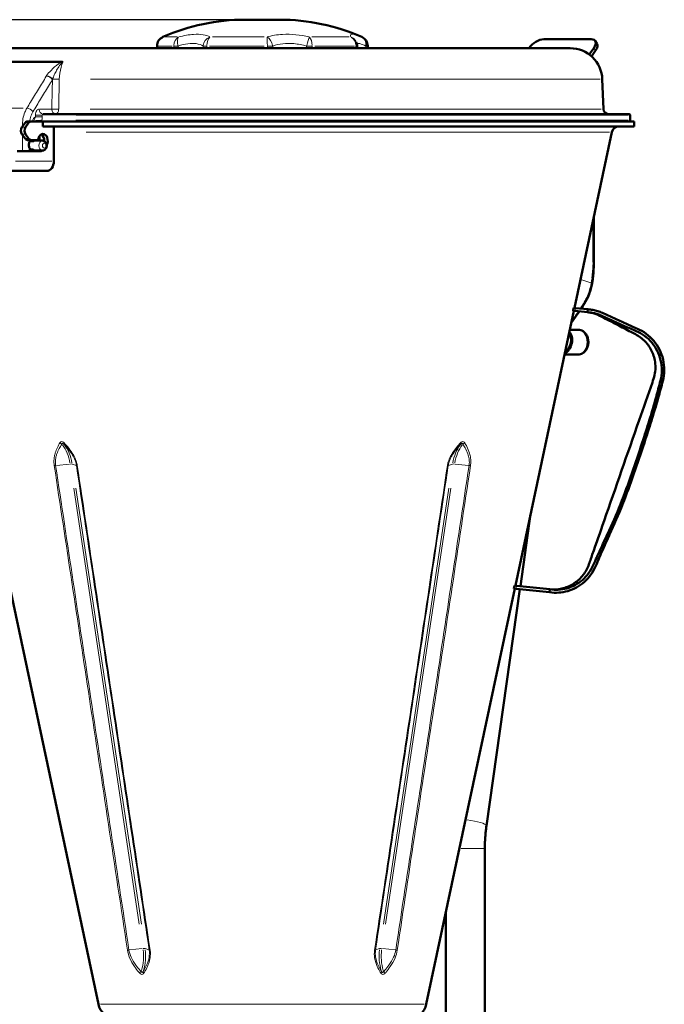
# Model space of a CAD drawing. Units: millimetres. Extents: x 319 to 1615, y 356 to 2270.
# Drawn here: x 472 to 733, y 1872 to 2270 of the extents above; entities that cross this region are included whole.
import ezdxf

# ---------------------------------------------------------------- set-up
doc = ezdxf.new("R2010")
doc.units = ezdxf.units.MM
doc.header["$LTSCALE"] = 5
for name, color, linetype, lineweight in [('A1 contornos visíveis', 7, 'Continuous', 50), ('B1 arestas tangentes', 7, 'Continuous', 13), ('B2 linhas de cota', 7, 'Continuous', 25)]:
    doc.layers.add(name, color=color, linetype=linetype, lineweight=lineweight)
doc.styles.add('3_5', font='isocpeur.ttf')
doc.dimstyles.new('Siemsen Cota', dxfattribs={"dimscale": 5, "dimtxt": 3.5, "dimasz": 2.5, "dimexe": 2, "dimexo": 1, "dimgap": 0.3, "dimtad": 1, "dimdec": 1, "dimrnd": 1e-08, "dimtxsty": '3_5', "dimcen": 0.09, "dimdle": 10, "dimclrd": 7, "dimclre": 7, "dimclrt": 7, "dimadec": 0, "dimazin": 2, "dimtfac": 0.714286, "dimtmove": 0, "dimatfit": 3, "dimfxl": 1, "dimtolj": 1, "dimtzin": 0, "dimlwd": -1, "dimlwe": -1, "dimarcsym": 0})

# ---------------------------------------------------------------- blocks, each defined once
blk = doc.blocks.new('*D9')
at = {"layer": 'B2 linhas de cota', "color": 7, "transparency": 16777216}
for p, q in [((558.34, 2269.92), (336, 2269.92)), ((346, 1532.38), (346, 2257.42)), ((470.74, 1519.88), (336, 1519.88))]:
    blk.add_line(p, q, dxfattribs=at)
for points in [[(343.92, 2257.42), (348.08, 2257.42), (346, 2269.92)], [(343.92, 1532.38), (348.08, 1532.38), (346, 1519.88)]]:
    blk.add_solid(points, dxfattribs=at)
at = {"layer": 'Defpoints', "color": 0, "transparency": 16777216}
for p in [(346, 2269.92), (563.34, 2269.92), (475.74, 1519.88)]:
    blk.add_point(p, dxfattribs=at)
at = {"layer": 'B2 linhas de cota', "color": 7, "transparency": 16777216, "insert": (319.5, 1867.25), "char_height": 17.5, "attachment_point": 1, "rotation": 90, "style": '3_5'}
blk.add_mtext('\\A1;{\\H1.42857x;750}', dxfattribs=at)

msp = doc.modelspace()

# ---------------------------------------------------------------- linework, layer by layer
at = {"layer": 'A1 contornos visíveis'}
for p, q in [((577.34, 2269.92), (563.34, 2269.92)), ((683.96, 2262.01), (703.05, 2262.01)), ((694.54, 2258.39), (446.14, 2258.39)), ((527.84, 2258.39), (527.84, 2259.27)), ((608.56, 2258.39), (608.56, 2259.27)), ((612.84, 2258.39), (612.84, 2259.27)), ((677.86, 2258.39), (677.92, 2258.48)), ((704.08, 2258.48), (702.24, 2255.87)), ((705.38, 2260.3), (704.63, 2261.36)), ((704.83, 2257.42), (703.19, 2255.09)), ((489.43, 2252.9), (462.51, 2252.9)), ((707.54, 2245.84), (707.96, 2233.76)), ((481.84, 2231.83), (718.34, 2231.83)), ((718.84, 2229.33), (718.84, 2231.33)), ((473.33, 2226.5), (474.57, 2228.25)), ((475.99, 2228.25), (474.75, 2226.5)), ((476.99, 2228.83), (475.57, 2228.83)), ((481.79, 2228.83), (476.99, 2228.83)), ((720.34, 2228.83), (481.79, 2228.83)), ((481.79, 2228.83), (481.79, 2226.83)), ((720.34, 2226.83), (481.79, 2226.83)), ((486.19, 2226.83), (486.19, 2212.83)), ((720.34, 2226.83), (720.34, 2228.83)), ((474.57, 2221.92), (473.33, 2223.67)), ((474.75, 2223.67), (475.99, 2221.92)), ((480.36, 2222.94), (480.36, 2221.08)), ((696.27, 2153.56), (711.34, 2224.46)), ((475.57, 2221.33), (476.99, 2221.33)), ((476.58, 2220.93), (478.07, 2220.93)), ((476.99, 2221.33), (479.28, 2221.33)), ((481.6, 2221.08), (478.55, 2221.08)), ((480.89, 2216.83), (471.35, 2216.83)), ((477.8, 2217.49), (476.84, 2217.49)), ((481.6, 2217.08), (478.55, 2217.08)), ((479.41, 2217.08), (479.33, 2216.83)), ((483.37, 2208.83), (467.1, 2208.83)), ((704.08, 2171.18), (704.08, 2190.3)), ((703.42, 2163.45), (703.65, 2165.05)), ((672.44, 2041.43), (696.02, 2152.38)), ((695.75, 2152.4), (695.81, 2152.4)), ((695.81, 2152.4), (695.93, 2153.59)), ((696.6, 2152.31), (695.81, 2152.4)), ((695.93, 2153.59), (696.73, 2153.51)), ((701.61, 2151.79), (696.6, 2152.31)), ((701.73, 2152.98), (696.73, 2153.51)), ((701.73, 2152.98), (701.61, 2151.79)), ((694.4, 2144.74), (697.68, 2144.74)), ((692.27, 2134.74), (697.68, 2134.74)), ((674.46, 2041.22), (678.59, 2070.39)), ((504.18, 1872.38), (468.49, 2040.25)), ((636.5, 1872.38), (672.19, 2040.25)), ((660.78, 1944.5), (674.3, 2040.03)), ((671.85, 2040.29), (671.96, 2040.28)), ((672.08, 2041.47), (671.96, 2040.28)), ((672.75, 2040.19), (671.96, 2040.28)), ((672.08, 2041.47), (672.88, 2041.39)), ((686.23, 2038.78), (672.75, 2040.19)), ((686.35, 2039.97), (672.88, 2041.39)), ((686.23, 2038.78), (686.35, 2039.97)), ((660.13, 1935.23), (660.13, 1810.28)), ((644.33, 1909.22), (644.33, 1854.03))]:
    msp.add_line(p, q, dxfattribs=at)
for centre, radius, start, end in [((563.34, 2187.92), 82, 90, 113.8188), ((577.34, 2187.92), 82, 66.1812, 90), ((531.84, 2259.27), 4, 113.8188, 180), ((608.84, 2259.27), 4, 0, 66.1812), ((604.56, 2259.27), 4, 0, 23.843), ((694.54, 2245.39), 13, 2, 90), ((709.96, 2233.83), 2, 182, 270), ((718.34, 2231.33), 0.5, 0, 90), ((714.27, 2223.83), 3, 90, 168), ((718.34, 2229.33), 0.5, 270, 0), ((694.96, 2145.74), 1, 237.8144, 270), ((511.02, 1873.83), 7, 192, 270), ((629.66, 1873.83), 7, 270, 348)]:
    msp.add_arc(centre, radius, start, end, dxfattribs=at)
for centre, major_axis, ratio, start_param, end_param in [((681.46, 2258.48), (4.08, 2.89), 0.5, 0.61548, 2.186276), ((700.55, 2258.48), (4.08, 2.89), 0.5, 5.327869, 6.898665), ((701.3, 2257.42), (4.08, 2.89), 0.5, 5.327869, 6.283185), ((474.33, 2225.08), (0, 2), 0.707107, 0.785398, 2.356194), ((475.75, 2225.08), (0, -2), 0.707107, 3.926991, 5.497787), ((475.57, 2226.83), (0, 2), 0.707107, 0, 0.785398), ((476.99, 2226.83), (0, 2), 0.707107, 0, 0.785398), ((481.78, 2221.05), (0, 2.75), 0.707107, 4.03706, 7.504348), ((480.36, 2221.05), (0, 2.75), 0.707107, 4.661733, 5.911017), ((475.57, 2223.33), (0, -2), 0.707107, 5.497787, 6.283185), ((476.99, 2223.33), (0, -2), 0.707107, 5.497787, 6.283185), ((477.32, 2219.33), (0, -2), 0.614014, 2.491158, 4.1337), ((478.55, 2219.08), (0, -2), 0.614014, 3.141593, 3.542209), ((479.28, 2222.33), (0, -1), 0.707107, 0, 1.221163), ((477.32, 2219.33), (0, -2), 0.614014, 5.291078, 6.683801), ((478.55, 2219.08), (0, -2), 0.614014, 5.632751, 6.283185), ((479.48, 2219.08), (0, -2.25), 0.707107, 0, 0.475882), ((480.89, 2219.08), (0, -2.25), 0.707107, 0, 0.476039), ((483.37, 2212.83), (0, -4), 0.707107, 0, 1.570796), ((691.55, 2139.74), (-1.48, -4.89), 0.715625, 0.613631, 2.765975), ((691.55, 2139.74), (-1.34, -4.4), 0.715625, 0.674595, 2.705011)]:
    msp.add_ellipse(centre, major_axis=major_axis, ratio=ratio, start_param=start_param, end_param=end_param, dxfattribs=at)
for points, knots in [([(489.43, 2252.9), (489.53, 2252.9), (489.61, 2252.88), (489.69, 2252.84), (489.71, 2252.82), (489.75, 2252.79), (489.77, 2252.77), (489.78, 2252.74), (489.78, 2252.74), (489.78, 2252.74)], [0, 0, 0, 0, 0.03835257, 0.03835257, 0.05469828, 0.05469828, 0.07031495, 0.07031495, 0.07062035, 0.07062035, 0.07062035, 0.07062035]), ([(476.29, 2218.24), (476.26, 2218.34), (476.22, 2218.44), (476.12, 2218.8), (476.08, 2219.08), (476.08, 2219.59), (476.12, 2219.87), (476.22, 2220.23), (476.26, 2220.33), (476.29, 2220.43)], [0.3073374, 0.3073374, 0.3073374, 0.3073374, 0.3408846, 0.3408846, 0.4183479, 0.4183479, 0.4958112, 0.4958112, 0.5293584, 0.5293584, 0.5293584, 0.5293584]), ([(481.6, 2217.08), (481.77, 2217.08), (481.94, 2217.11), (482.25, 2217.22), (482.4, 2217.31), (482.68, 2217.52), (482.81, 2217.65), (483.03, 2217.96), (483.12, 2218.14), (483.25, 2218.54), (483.29, 2218.75), (483.31, 2219.19), (483.29, 2219.41), (483.19, 2219.84), (483.11, 2220.06), (482.88, 2220.43), (482.74, 2220.6), (482.41, 2220.86), (482.24, 2220.96), (481.9, 2221.06), (481.75, 2221.08), (481.6, 2221.08)], [3.156271, 3.156271, 3.156271, 3.156271, 3.394785, 3.394785, 3.646544, 3.646544, 3.936229, 3.936229, 4.27857, 4.27857, 4.658681, 4.658681, 5.048999, 5.048999, 5.434938, 5.434938, 5.789743, 5.789743, 6.082696, 6.082696, 6.297863, 6.297863, 6.297863, 6.297863]), ([(703.65, 2165.05), (703.71, 2165.45), (703.76, 2165.86), (703.85, 2166.67), (703.89, 2167.08), (703.96, 2167.89), (703.99, 2168.3), (704.03, 2169.12), (704.05, 2169.54), (704.07, 2170.36), (704.08, 2170.77), (704.08, 2171.18)], [6.0737458, 6.0737458, 6.0737458, 6.0737458, 6.1156337, 6.1156337, 6.1575216, 6.1575216, 6.1994095, 6.1994095, 6.2412974, 6.2412974, 6.2831853, 6.2831853, 6.2831853, 6.2831853]), ([(699.03, 2153.27), (699.45, 2153.89), (699.86, 2154.53), (700.99, 2156.43), (701.67, 2157.72), (702.51, 2159.8), (702.75, 2160.51), (703.16, 2161.96), (703.32, 2162.7), (703.42, 2163.45)], [-1.052622, -1.052622, -1.052622, -1.052622, -0.832587, -0.832587, -0.416294, -0.416294, -0.208147, -0.208147, 0, 0, 0, 0]), ([(701.73, 2152.98), (702.4, 2152.94), (703.07, 2152.86), (703.73, 2152.74), (704.39, 2152.62), (705.05, 2152.45), (705.69, 2152.25), (706.34, 2152.05), (706.99, 2151.8), (707.59, 2151.52), (709.2, 2150.78), (710.72, 2150.08), (712.29, 2149.37), (713.86, 2148.65), (715.43, 2147.94), (717, 2147.24), (718.57, 2146.53), (720.05, 2145.86), (721.72, 2145.14), (722.91, 2144.62), (724.12, 2143.93), (725.25, 2143.1), (726.36, 2142.28), (727.4, 2141.31), (728.28, 2140.26), (730.08, 2138.12), (731.39, 2135.53), (732.05, 2132.73), (732.38, 2131.32), (732.56, 2129.8), (732.54, 2128.29), (732.52, 2126.82), (732.32, 2125.37), (731.98, 2124.08), (731.36, 2121.71), (730.73, 2119.43), (730.1, 2117.24), (729.19, 2114.01), (728.29, 2110.96), (727.36, 2107.96), (726.46, 2105.03), (725.51, 2102.14), (724.51, 2099.09), (723.16, 2094.93), (721.74, 2090.78), (720.29, 2086.63), (718.84, 2082.48), (717.35, 2078.33), (715.73, 2074.19), (714.09, 2070), (712.33, 2066.12), (710.48, 2062.02), (709.56, 2060), (708.63, 2057.93), (707.69, 2055.81), (706.77, 2053.73), (705.85, 2051.6), (704.91, 2049.43), (704.4, 2048.25), (703.74, 2047.03), (702.96, 2045.91), (702.19, 2044.82), (701.29, 2043.81), (700.33, 2042.95), (698.37, 2041.2), (696.06, 2039.94), (693.63, 2039.23), (691.2, 2038.52), (688.65, 2038.37), (686.23, 2038.78)], [0, 0, 0, 0, 0.013579, 0.013579, 0.013579, 0.027158, 0.027158, 0.027158, 0.040737, 0.040737, 0.040737, 0.077153, 0.077153, 0.077153, 0.113569, 0.113569, 0.113569, 0.149985, 0.149985, 0.149985, 0.176071, 0.176071, 0.176071, 0.201528, 0.201528, 0.201528, 0.253071, 0.253071, 0.253071, 0.279158, 0.279158, 0.279158, 0.304614, 0.304614, 0.304614, 0.351581, 0.351581, 0.351581, 0.42061, 0.42061, 0.42061, 0.487973, 0.487973, 0.487973, 0.579652, 0.579652, 0.579652, 0.671331, 0.671331, 0.671331, 0.76413, 0.76413, 0.76413, 0.809963, 0.809963, 0.809963, 0.85469, 0.85469, 0.85469, 0.879204, 0.879204, 0.879204, 0.903127, 0.903127, 0.903127, 0.951563, 0.951563, 0.951563, 1, 1, 1, 1]), ([(701.61, 2151.79), (702.23, 2151.76), (702.85, 2151.69), (703.46, 2151.58), (704.08, 2151.47), (704.69, 2151.32), (705.29, 2151.14), (705.89, 2150.95), (706.48, 2150.74), (707.06, 2150.47), (708.62, 2149.77), (710.21, 2149.05), (711.79, 2148.34), (713.36, 2147.63), (714.94, 2146.93), (716.52, 2146.23), (718.1, 2145.53), (719.64, 2144.84), (721.27, 2144.14), (722.43, 2143.65), (723.56, 2143.01), (724.63, 2142.23), (725.67, 2141.47), (726.63, 2140.58), (727.48, 2139.59), (729.19, 2137.58), (730.44, 2135.14), (731.08, 2132.49), (731.4, 2131.15), (731.57, 2129.73), (731.56, 2128.3), (731.55, 2126.91), (731.37, 2125.53), (731.04, 2124.27), (730.45, 2121.95), (729.83, 2119.7), (729.22, 2117.5), (728.32, 2114.27), (727.43, 2111.18), (726.5, 2108.14), (725.6, 2105.17), (724.65, 2102.25), (723.66, 2099.19), (722.31, 2095.02), (720.89, 2090.87), (719.45, 2086.72), (718, 2082.56), (716.51, 2078.42), (714.87, 2074.29), (713.21, 2070.12), (711.43, 2066.2), (709.54, 2062.1), (708.61, 2060.07), (707.66, 2058.01), (706.7, 2055.91), (705.77, 2053.86), (704.84, 2051.78), (703.9, 2049.7), (703.39, 2048.56), (702.75, 2047.43), (702, 2046.4), (701.26, 2045.4), (700.42, 2044.48), (699.51, 2043.69), (697.66, 2042.09), (695.49, 2040.94), (693.22, 2040.31), (690.96, 2039.68), (688.59, 2039.57), (686.35, 2039.97)], [0, 0, 0, 0, 0.013579, 0.013579, 0.013579, 0.027158, 0.027158, 0.027158, 0.040737, 0.040737, 0.040737, 0.077153, 0.077153, 0.077153, 0.113569, 0.113569, 0.113569, 0.149985, 0.149985, 0.149985, 0.176071, 0.176071, 0.176071, 0.201528, 0.201528, 0.201528, 0.253071, 0.253071, 0.253071, 0.279158, 0.279158, 0.279158, 0.304614, 0.304614, 0.304614, 0.351581, 0.351581, 0.351581, 0.42061, 0.42061, 0.42061, 0.487973, 0.487973, 0.487973, 0.579652, 0.579652, 0.579652, 0.671331, 0.671331, 0.671331, 0.76413, 0.76413, 0.76413, 0.809963, 0.809963, 0.809963, 0.85469, 0.85469, 0.85469, 0.879204, 0.879204, 0.879204, 0.903127, 0.903127, 0.903127, 0.951563, 0.951563, 0.951563, 1, 1, 1, 1]), ([(686.35, 2039.97), (686.35, 2039.97), (686.35, 2039.97), (687.97, 2039.8), (689.63, 2039.9), (692.79, 2040.61), (694.34, 2041.23), (697.12, 2042.92), (698.38, 2044.01), (700.47, 2046.5), (701.33, 2047.94), (702.49, 2050.95), (702.98, 2052.47), (705.1, 2058.49), (706.67, 2063.01), (712.95, 2081.09), (717.69, 2094.65), (724.18, 2113.29), (725.95, 2118.38), (728.4, 2125.38), (728.96, 2127.4), (729, 2130.45), (728.91, 2131.46), (728.4, 2134.06), (727.82, 2135.64), (726.2, 2138.47), (725.14, 2139.77), (722.71, 2141.92), (721.27, 2142.73), (717.93, 2144.47), (716.04, 2145.45), (712.14, 2147.48), (710.13, 2148.53), (707.11, 2150.1), (706.11, 2150.64), (704.49, 2151.21), (703.93, 2151.37), (702.78, 2151.63), (702.2, 2151.73), (701.61, 2151.79)], [0, 0, 0, 0, 0.00001, 0.00001, 0.486189, 0.486189, 0.973869, 0.973869, 1.461573, 1.461573, 1.950026, 1.950026, 2.428774, 2.428774, 3.864538, 3.864538, 8.171818, 8.171818, 9.787049, 9.787049, 10.397917, 10.397917, 10.701057, 10.701057, 11.192141, 11.192141, 11.679837, 11.679837, 12.16779, 12.16779, 12.807544, 12.807544, 13.487261, 13.487261, 13.827441, 13.827441, 14.002272, 14.002272, 14.17956, 14.17956, 14.17956, 14.17956]), ([(694.99, 2147.53), (695.15, 2147.75), (695.3, 2147.98), (696.27, 2149.33), (697.09, 2150.45), (698.02, 2151.78), (698.15, 2151.96), (698.27, 2152.14)], [-1.7463611, -1.7463611, -1.7463611, -1.7463611, -1.6651744, -1.6651744, -1.2488808, -1.2488808, -1.1854268, -1.1854268, -1.1854268, -1.1854268]), ([(697.68, 2144.74), (698.1, 2144.74), (698.52, 2144.67), (699.33, 2144.39), (699.7, 2144.17), (700.41, 2143.62), (700.72, 2143.27), (701.27, 2142.47), (701.49, 2142), (701.81, 2140.99), (701.9, 2140.45), (701.93, 2139.36), (701.87, 2138.8), (701.6, 2137.74), (701.38, 2137.23), (700.82, 2136.32), (700.47, 2135.91), (699.67, 2135.29), (699.24, 2135.05), (698.42, 2134.8), (698.05, 2134.74), (697.68, 2134.74)], [0, 0, 0, 0, 0.257764, 0.257764, 0.527878, 0.527878, 0.830676, 0.830676, 1.171435, 1.171435, 1.534323, 1.534323, 1.902674, 1.902674, 2.267527, 2.267527, 2.612457, 2.612457, 2.915428, 2.915428, 3.141593, 3.141593, 3.141593, 3.141593]), ([(660.13, 1935.23), (660.13, 1935.85), (660.14, 1936.48), (660.18, 1937.72), (660.2, 1938.34), (660.27, 1939.59), (660.32, 1940.21), (660.42, 1941.44), (660.48, 1942.06), (660.62, 1943.28), (660.7, 1943.89), (660.78, 1944.5)], [0, 0, 0, 0, 0.0418879, 0.0418879, 0.0837758, 0.0837758, 0.1256637, 0.1256637, 0.1675516, 0.1675516, 0.2094395, 0.2094395, 0.2094395, 0.2094395])]:
    msp.add_open_spline(points, degree=3, knots=knots, dxfattribs=at)
msp.add_open_spline([(486.14, 2226.83), (486.15, 2226.83), (486.17, 2226.83), (486.19, 2226.83)], degree=3, dxfattribs=at)
for points, weights in [([(695.75, 2152.4), (695.81, 2152.71), (695.87, 2153.01)], [1.00000002561, 1.00000038721, 1.00000039573]), ([(671.85, 2040.29), (671.96, 2040.81), (672.07, 2041.33)], [1.00000004547, 1.00000094616, 1.00000033122])]:
    msp.add_rational_spline(points, weights, degree=2, dxfattribs=at)
at = {"layer": 'B1 arestas tangentes'}
for p, q in [((530.24, 2262.93), (535.98, 2262.93)), ((550.24, 2262.93), (571.03, 2262.93)), ((590.35, 2262.93), (605.42, 2262.93)), ((610.44, 2262.93), (610.46, 2262.93)), ((533.94, 2259.27), (527.86, 2259.27)), ((534.58, 2259.23), (534.58, 2258.43)), ((534.65, 2259.27), (536.23, 2259.27)), ((536.33, 2258.43), (536.33, 2259.23)), ((546.42, 2259.23), (546.42, 2258.43)), ((547.84, 2259.27), (546.47, 2259.27)), ((547.94, 2258.43), (547.94, 2259.23)), ((571.07, 2259.27), (549.04, 2259.27)), ((572.35, 2259.23), (572.35, 2258.43)), ((572.47, 2259.27), (574.43, 2259.27)), ((574.53, 2258.43), (574.53, 2259.23)), ((588.16, 2259.23), (588.16, 2258.43)), ((590.32, 2259.27), (588.28, 2259.27)), ((590.42, 2258.43), (590.42, 2259.23)), ((607.51, 2259.27), (591.54, 2259.27)), ((608.11, 2259.23), (608.11, 2258.43)), ((608.15, 2259.27), (608.56, 2259.27)), ((612.09, 2259.23), (612.09, 2258.43)), ((612.81, 2259.27), (612.15, 2259.27)), ((612.84, 2259.27), (612.82, 2259.27)), ((612.82, 2258.43), (612.82, 2259.23)), ((704.12, 2258.42), (704.8, 2257.47)), ((706.7, 2245.84), (501.03, 2245.84)), ((450.87, 2234.14), (473.85, 2234.14)), ((478.73, 2231.3), (478.73, 2230.72)), ((478.83, 2231.33), (481.38, 2231.33)), ((478.83, 2230.69), (481.38, 2230.69)), ((485.1, 2233.83), (480.51, 2233.83)), ((481.51, 2230.72), (481.51, 2231.3)), ((717.93, 2231.33), (495.19, 2231.33)), ((500.81, 2233.76), (707.12, 2233.76)), ((474.68, 2226.5), (473.41, 2226.5)), ((473.47, 2227.05), (473.47, 2226.71)), ((473.73, 2227.07), (473.48, 2227.07)), ((474.64, 2228.25), (475.92, 2228.25)), ((495.03, 2229.33), (717.93, 2229.33)), ((474.68, 2223.67), (473.41, 2223.67)), ((473.47, 2223.15), (473.47, 2217.17)), ((710.48, 2224.46), (499.19, 2224.46)), ((475.92, 2221.92), (474.64, 2221.92)), ((476.29, 2220.47), (476.29, 2221.29)), ((479.95, 2221.94), (479.95, 2221.13)), ((476.29, 2216.9), (476.29, 2218.17)), ((478.91, 2217.07), (478.85, 2216.85)), ((470.74, 2212.83), (485.38, 2212.83)), ((703.7, 2187.64), (703.7, 2172.05)), ((703.73, 2171.18), (704.08, 2171.18)), ((698.93, 2164.98), (702.84, 2163.73)), ((703.27, 2165.18), (703.07, 2163.74)), ((696.61, 2152.37), (696.72, 2153.45)), ((492.46, 2090.48), (487.2, 2089.93)), ((495.22, 2089.93), (493.66, 2090.48)), ((647.02, 2090.48), (645.46, 2089.93)), ((653.48, 2089.93), (648.22, 2090.48)), ((494.22, 2080.73), (520.68, 1904.67)), ((521.51, 1904.67), (495.04, 2080.73)), ((645.64, 2080.73), (619.17, 1904.67)), ((620, 1904.67), (646.46, 2080.73)), ((672.76, 2040.25), (672.87, 2041.33)), ((660.1, 1935.23), (650.58, 1935.23)), ((521.87, 1894.86), (516.78, 1894.32)), ((524.57, 1894.32), (523.06, 1894.86)), ((617.62, 1894.86), (616.11, 1894.32)), ((623.9, 1894.32), (618.81, 1894.86)), ((635.69, 1872.38), (504.99, 1872.38))]:
    msp.add_line(p, q, dxfattribs=at)
for centre, major_axis, ratio, start_param, end_param in [((537.95, 2259.27), (0, -4), 0.841361, 3.615064, 4.654635), ((537.95, 2259.27), (-1.03, 3.87), 0.392488, 0.300954, 1.405391), ((550.05, 2259.27), (-2.01, -3.46), 0.88247, 4.020791, 5.125228), ((550.05, 2259.27), (0, 4), 0.527001, 0.473471, 1.513042), ((572.16, 2259.27), (0, -4), 0.047384, 1.62855, 2.668121), ((572.16, 2259.27), (-1.15, 3.83), 0.57351, 4.602519, 5.706956), ((588.53, 2259.27), (0.95, 3.89), 0.08911, 0.426779, 1.531215), ((588.53, 2259.27), (0, 4), 0.472504, 4.770143, 5.809714), ((604.56, 2259.27), (3.66, 1.62), 0.965998, 0.039904, 0.758171), ((604.56, 2259.27), (0, -4), 0.888745, 1.62855, 2.668121), ((608.82, 2259.27), (1.55, 3.69), 0.79336, 5.096517, 6.200953), ((608.82, 2259.27), (0, 4), 0.999505, 4.770143, 5.809714), ((484.02, 2245.68), (-1.71, 1.04), 0.561014, 4.046885, 5.469745), ((484.16, 2245.9), (1.68, -1.09), 0.538214, 0.958429, 2.346054), ((487.2, 2245.91), (2, -0.04), 0.02769, 3.925051, 5.277676), ((476.13, 2232.73), (-1.71, 1.04), 0.56101, 4.046837, 5.468919), ((481.84, 2233.83), (0, -2), 0.793353, 4.790929, 6.204645), ((486.94, 2233.83), (0, -2), 0.793353, 4.790929, 6.204645), ((486.94, 2233.83), (2, -0.04), 0.02769, 3.874209, 5.275041), ((486.94, 2233.83), (0, -2), 0.597334, 0.076794, 1.459095), ((481.65, 2229.33), (0, -0.5), 0.599254, 4.790929, 6.204645), ((481.6, 2219.08), (0, 2), 0.707107, 0.15708, 2.984513), ((684.73, 2171.18), (0, -28.5), 0.665536, 1.371829, 1.560324), ((701.94, 2163.66), (1.49, -0.21), 0.155178, 0.03696, 0.702241), ((702.16, 2165.26), (1.49, -0.21), 0.155178, 0.03696, 0.702241), ((694.53, 2145.74), (0, -1), 0.807377, 6.133392, 6.275301), ((697.68, 2139.74), (0, 5), 0.746365, 3.298672, 6.126106), ((489.5, 2099.32), (-1.02, 0.63), 0.621665, 1.103311, 1.826084), ((491.14, 2099.32), (-0.878, -0.818), 0.410514, 5.450319, 6.173092), ((649.54, 2099.32), (0.878, -0.818), 0.410514, 0.110093, 0.832866), ((651.18, 2099.32), (-1.02, -0.63), 0.621665, 1.315508, 2.038281), ((482.6, 2087.46), (0, -14.68), 0.707107, 1.812439, 2.3921), ((483.42, 2087.46), (0, 14.68), 0.707107, 4.954032, 5.533692), ((657.26, 2087.46), (0, -14.68), 0.707107, 3.891086, 4.470746), ((658.08, 2087.46), (0, 14.68), 0.707107, 0.749493, 1.329153), ((487.22, 2090.12), (-1.19, -0.18), 0.14683, 0.745055, 1.252228), ((492.44, 2090.3), (1.19, 0.18), 0.147016, 0.318821, 1.229883), ((496.44, 2090.12), (-1.19, -0.18), 0.14764, 0.296408, 0.803581), ((644.24, 2090.12), (1.19, -0.18), 0.14764, 5.479604, 5.986777), ((648.25, 2090.3), (-1.19, 0.18), 0.147016, 5.053303, 5.964365), ((653.46, 2090.12), (1.19, -0.18), 0.14683, 5.030958, 5.538131), ((652.96, 1945.61), (7.82, -1.11), 0.155178, 0.083555, 1.587553), ((516.82, 1894.51), (-1.19, -0.18), 0.146588, 0.714642, 1.250512), ((512, 1891.83), (0, -14.68), 0.707107, 1.168768, 1.748053), ((521.84, 1894.67), (1.19, 0.18), 0.147016, 0.318821, 1.229883), ((512.82, 1891.83), (0, 14.68), 0.707107, 4.310361, 4.889646), ((525.79, 1894.51), (-1.19, -0.18), 0.148455, 0.298037, 0.833907), ((614.89, 1894.51), (1.19, -0.18), 0.148455, 5.449279, 5.985149), ((627.86, 1891.83), (0, -14.68), 0.707107, 4.535132, 5.114417), ((618.84, 1894.67), (-1.19, 0.18), 0.147016, 5.053303, 5.964365), ((628.68, 1891.83), (0, 14.68), 0.707107, 1.393539, 1.972825), ((623.87, 1894.51), (1.19, -0.18), 0.146588, 5.032673, 5.568544), ((521.68, 1885.22), (0.893, 0.802), 0.421036, 1.527499, 2.254198), ((523.32, 1885.22), (-1.02, 0.64), 0.606216, 0.318359, 1.045058), ((617.36, 1885.22), (1.02, 0.64), 0.606216, 5.238127, 5.964826), ((619, 1885.22), (0.893, -0.802), 0.421036, 0.887395, 1.614094)]:
    msp.add_ellipse(centre, major_axis=major_axis, ratio=ratio, start_param=start_param, end_param=end_param, dxfattribs=at)
msp.add_ellipse((482.31, 2219.08), major_axis=(0, 1), ratio=0.707107, dxfattribs=at)
for points, knots in [([(549.2, 2262.93), (547.7, 2263.82), (545.41, 2264.18), (542.58, 2263.99), (540.76, 2263.86), (538.72, 2263.5), (536.59, 2262.93)], [-4.557866, -4.557866, -4.557866, -4.557866, -3.493304, -3.493304, -3.493304, -2.808133, -2.808133, -2.808133, -2.808133]), ([(589.29, 2262.93), (585.7, 2263.82), (581.92, 2264.18), (578.45, 2263.99), (576.22, 2263.86), (574.11, 2263.5), (572.24, 2262.93)], [-3.368499, -3.368499, -3.368499, -3.368499, -2.303938, -2.303938, -2.303938, -1.618767, -1.618767, -1.618767, -1.618767]), ([(610.44, 2262.93), (608.34, 2263.82), (606.84, 2264.18), (606.21, 2263.99), (605.8, 2263.86), (605.73, 2263.5), (605.99, 2262.93)], [-3.374876, -3.374876, -3.374876, -3.374876, -2.310314, -2.310314, -2.310314, -1.625143, -1.625143, -1.625143, -1.625143]), ([(536.33, 2259.27), (539.12, 2260.16), (541.71, 2260.5), (543.69, 2260.24), (544.79, 2260.09), (545.71, 2259.77), (546.42, 2259.27)], [2.808133, 2.808133, 2.808133, 2.808133, 3.933889, 3.933889, 3.933889, 4.557866, 4.557866, 4.557866, 4.557866]), ([(574.53, 2259.27), (576.98, 2260.16), (579.96, 2260.5), (583.04, 2260.24), (584.75, 2260.09), (586.48, 2259.77), (588.16, 2259.27)], [1.618767, 1.618767, 1.618767, 1.618767, 2.744522, 2.744522, 2.744522, 3.368499, 3.368499, 3.368499, 3.368499]), ([(608.48, 2260.07), (608.63, 2260.34), (609.03, 2260.4), (609.69, 2260.24), (610.29, 2260.09), (611.11, 2259.77), (612.09, 2259.27)], [2.07361, 2.07361, 2.07361, 2.07361, 2.750899, 2.750899, 2.750899, 3.374876, 3.374876, 3.374876, 3.374876]), ([(489.43, 2252.9), (488.97, 2252.7), (488.54, 2252.4), (488.13, 2252.11), (487, 2251.3), (485.96, 2250.39), (485.04, 2249.45), (484.37, 2248.76), (483.75, 2248.04), (483.28, 2247.32)], [0.0549397, 0.0549397, 0.0549397, 0.0549397, 0.2065637, 0.2065637, 0.2065637, 0.6247742, 0.6247742, 0.6247742, 0.9319623, 0.9319623, 0.9319623, 0.9319623]), ([(485.68, 2245.91), (485.86, 2246.47), (486.1, 2247.06), (486.65, 2248.28), (486.97, 2248.9), (487.32, 2249.52), (487.67, 2250.14), (488.06, 2250.76), (488.63, 2251.57), (488.78, 2251.77), (489.14, 2252.21), (489.34, 2252.45), (489.63, 2252.69), (489.72, 2252.74), (489.78, 2252.74)], [-0.9319623, -0.9319623, -0.9319623, -0.9319623, -0.6989717, -0.6989717, -0.4659811, -0.4659811, -0.4659811, -0.2329906, -0.2329906, -0.1495939, -0.1495939, -0.048012, -0.048012, 0, 0, 0, 0]), ([(488.39, 2245.84), (488.43, 2247.52), (488.67, 2249.21), (489.09, 2250.74), (489.28, 2251.43), (489.51, 2252.11), (489.78, 2252.74)], [0, 0, 0, 0, 0.5803877, 0.5803877, 0.5803877, 0.8440713, 0.8440713, 0.8440713, 0.8440713]), ([(483.14, 2247.1), (482.09, 2245.36), (481.03, 2243.62), (478.91, 2240.15), (477.86, 2238.41), (476.8, 2236.67), (476.28, 2235.83), (475.77, 2234.98), (475.26, 2234.14)], [-2.948957, -2.948957, -2.948957, -2.948957, -2.211718, -2.211718, -1.474479, -1.474479, -1.474479, -1.116853, -1.116853, -1.116853, -1.116853]), ([(483.28, 2247.32), (483.26, 2247.28), (483.24, 2247.24), (483.19, 2247.17), (483.17, 2247.13), (483.14, 2247.1)], [0, 0, 0, 0, 0.01569224, 0.01569224, 0.03138449, 0.03138449, 0.03138449, 0.03138449]), ([(477.72, 2232.73), (478.23, 2233.57), (478.75, 2234.41), (479.26, 2235.26), (480.32, 2236.99), (481.38, 2238.73), (483.49, 2242.21), (484.55, 2243.94), (485.61, 2245.68)], [1.116853, 1.116853, 1.116853, 1.116853, 1.474479, 1.474479, 1.474479, 2.211718, 2.211718, 2.948957, 2.948957, 2.948957, 2.948957]), ([(485.61, 2245.68), (485.57, 2243.75), (485.53, 2241.81), (485.44, 2237.86), (485.4, 2235.85), (485.36, 2233.83)], [0.022952, 0.022952, 0.022952, 0.022952, 0.604254, 0.604254, 1.208508, 1.208508, 1.208508, 1.208508]), ([(485.61, 2245.68), (485.62, 2245.72), (485.63, 2245.76), (485.66, 2245.83), (485.67, 2245.87), (485.68, 2245.91)], [-0.03138449, -0.03138449, -0.03138449, -0.03138449, -0.01569224, -0.01569224, 0, 0, 0, 0]), ([(488.14, 2233.76), (488.18, 2235.78), (488.22, 2237.79), (488.31, 2241.82), (488.35, 2243.83), (488.39, 2245.84)], [-1.208508, -1.208508, -1.208508, -1.208508, -0.604254, -0.604254, 0, 0, 0, 0]), ([(475.26, 2234.14), (474.98, 2233.69), (474.73, 2233.18), (474.15, 2231.77), (473.88, 2230.83), (473.55, 2228.93), (473.47, 2228), (473.47, 2227.07)], [-0.6242974, -0.6242974, -0.6242974, -0.6242974, -0.4694952, -0.4694952, -0.2218117, -0.2218117, 0, 0, 0, 0]), ([(476.41, 2228.83), (476.43, 2228.98), (476.46, 2229.13), (476.62, 2230.08), (476.84, 2230.83), (477.3, 2231.96), (477.5, 2232.36), (477.72, 2232.73)], [0.1765206, 0.1765206, 0.1765206, 0.1765206, 0.2218117, 0.2218117, 0.4694952, 0.4694952, 0.6242974, 0.6242974, 0.6242974, 0.6242974]), ([(478.73, 2230.69), (478.68, 2230.39), (478.57, 2230.08), (478.37, 2229.7), (478.29, 2229.54), (478.2, 2229.37), (478.09, 2229.15)], [0, 0, 0, 0, 0.1674292, 0.1674292, 0.1674292, 0.2354961, 0.2354961, 0.2354961, 0.2354961]), ([(480.25, 2233.83), (480.15, 2233.83), (480.05, 2233.82), (479.8, 2233.74), (479.65, 2233.65), (479.35, 2233.37), (479.2, 2233.16), (478.94, 2232.64), (478.83, 2232.31), (478.75, 2231.76), (478.73, 2231.55), (478.73, 2231.33)], [-0.3907048, -0.3907048, -0.3907048, -0.3907048, -0.3423233, -0.3423233, -0.264913, -0.264913, -0.1706381, -0.1706381, -0.0642558, -0.0642558, 0, 0, 0, 0]), ([(481.51, 2231.33), (481.51, 2231.38), (481.52, 2231.42), (481.54, 2231.53), (481.56, 2231.59), (481.61, 2231.7), (481.64, 2231.74), (481.71, 2231.8), (481.74, 2231.81), (481.8, 2231.83), (481.82, 2231.83), (481.84, 2231.83)], [0, 0, 0, 0, 0.0642558, 0.0642558, 0.1706381, 0.1706381, 0.264913, 0.264913, 0.3423233, 0.3423233, 0.3907048, 0.3907048, 0.3907048, 0.3907048]), ([(478.09, 2229.15), (478.08, 2229.12), (478.08, 2229.1), (478.05, 2228.98), (478.02, 2228.9), (477.99, 2228.83)], [-0.00043318, -0.00043318, -0.00043318, -0.00043318, 0.01174652, 0.01174652, 0.05680181, 0.05680181, 0.05680181, 0.05680181]), ([(481.35, 2229.33), (481.24, 2229.32), (481.12, 2229.31), (480.7, 2229.28), (480.38, 2229.25), (479.84, 2229.21), (479.64, 2229.19), (479.44, 2229.18), (479.27, 2229.17), (479.1, 2229.16), (478.73, 2229.14), (478.53, 2229.14), (478.25, 2229.14), (478.14, 2229.14), (478.09, 2229.15)], [-0.4884669, -0.4884669, -0.4884669, -0.4884669, -0.4382203, -0.4382203, -0.3188438, -0.3188438, -0.2442334, -0.2442334, -0.2442334, -0.1784386, -0.1784386, -0.086245, -0.086245, 0, 0, 0, 0]), ([(478.17, 2228.83), (478.17, 2228.83), (478.16, 2228.84), (478.15, 2228.86), (478.15, 2228.89), (478.13, 2228.97), (478.11, 2229.04), (478.09, 2229.12), (478.09, 2229.13), (478.09, 2229.15)], [-0.1442313, -0.1442313, -0.1442313, -0.1442313, -0.1159226, -0.1159226, -0.0706286, -0.0706286, -0.0117465, -0.0117465, 0.0004332, 0.0004332, 0.0004332, 0.0004332]), ([(703.06, 2163.66), (702.84, 2162.1), (702.39, 2160.57), (701.08, 2157.32), (700.15, 2155.65), (698.99, 2153.8), (698.83, 2153.55), (698.67, 2153.3)], [0, 0, 0, 0, 0.436516, 0.436516, 0.983689, 0.983689, 1.070332, 1.070332, 1.070332, 1.070332]), ([(697.92, 2152.18), (697.33, 2151.31), (696.74, 2150.46), (695.81, 2149.13), (695.46, 2148.63), (695.12, 2148.14)], [1.2024699, 1.2024699, 1.2024699, 1.2024699, 1.5100193, 1.5100193, 1.6892107, 1.6892107, 1.6892107, 1.6892107]), ([(488.66, 2099.07), (488.29, 2098.47), (487.94, 2097.86), (487.29, 2096.52), (486.99, 2095.79), (486.62, 2094.56), (486.51, 2094.11), (486.28, 2092.92), (486.21, 2092.16), (486.23, 2090.87), (486.27, 2090.37), (486.35, 2089.87)], [-34.4287, -34.4287, -34.4287, -34.4287, -34.163592, -34.163592, -33.875795, -33.875795, -33.716245, -33.716245, -33.469848, -33.469848, -33.31585, -33.31585, -33.31585, -33.31585]), ([(490.32, 2099.07), (490.14, 2099.26), (489.94, 2099.41), (489.54, 2099.56), (489.35, 2099.57), (489.05, 2099.48), (488.93, 2099.4), (488.77, 2099.22), (488.71, 2099.15), (488.66, 2099.07)], [0, 0, 0, 0, 0.0858443, 0.0858443, 0.1616164, 0.1616164, 0.220921, 0.220921, 0.2579864, 0.2579864, 0.2579864, 0.2579864]), ([(495.66, 2089.87), (495.62, 2090.17), (495.56, 2090.47), (495.32, 2091.47), (495.07, 2092.16), (494.45, 2093.56), (494.06, 2094.27), (493.02, 2095.88), (492.35, 2096.75), (491.22, 2098.09), (490.77, 2098.58), (490.32, 2099.07)], [-33.31585, -33.31585, -33.31585, -33.31585, -33.223585, -33.223585, -33.007855, -33.007855, -32.763215, -32.763215, -32.419427, -32.419427, -32.202999, -32.202999, -32.202999, -32.202999]), ([(650.36, 2099.07), (649.8, 2098.47), (649.26, 2097.86), (648.16, 2096.52), (647.6, 2095.79), (646.81, 2094.56), (646.54, 2094.11), (645.92, 2092.92), (645.6, 2092.16), (645.21, 2090.87), (645.09, 2090.37), (645.02, 2089.87)], [-34.4287, -34.4287, -34.4287, -34.4287, -34.163592, -34.163592, -33.875795, -33.875795, -33.716245, -33.716245, -33.469848, -33.469848, -33.31585, -33.31585, -33.31585, -33.31585]), ([(652.02, 2099.07), (651.9, 2099.26), (651.75, 2099.41), (651.4, 2099.56), (651.22, 2099.57), (650.88, 2099.48), (650.74, 2099.4), (650.52, 2099.22), (650.44, 2099.15), (650.36, 2099.07)], [0, 0, 0, 0, 0.0858443, 0.0858443, 0.1616164, 0.1616164, 0.220921, 0.220921, 0.2579864, 0.2579864, 0.2579864, 0.2579864]), ([(654.34, 2089.87), (654.38, 2090.17), (654.41, 2090.47), (654.48, 2091.47), (654.46, 2092.16), (654.3, 2093.56), (654.15, 2094.27), (653.66, 2095.88), (653.29, 2096.75), (652.61, 2098.09), (652.32, 2098.58), (652.02, 2099.07)], [-33.31585, -33.31585, -33.31585, -33.31585, -33.223585, -33.223585, -33.007855, -33.007855, -32.763215, -32.763215, -32.419427, -32.419427, -32.202999, -32.202999, -32.202999, -32.202999]), ([(486.91, 2089.9), (486.84, 2090.36), (486.8, 2090.82), (486.81, 2092.01), (486.9, 2092.71), (487.15, 2093.82), (487.27, 2094.24), (487.68, 2095.39), (488, 2096.09), (488.68, 2097.37), (489.04, 2097.95), (489.42, 2098.52)], [33.31585, 33.31585, 33.31585, 33.31585, 33.469848, 33.469848, 33.716245, 33.716245, 33.875795, 33.875795, 34.163592, 34.163592, 34.4287, 34.4287, 34.4287, 34.4287]), ([(489.42, 2098.52), (489.43, 2098.58), (489.44, 2098.64), (489.49, 2098.77), (489.54, 2098.82), (489.67, 2098.89), (489.76, 2098.89), (489.99, 2098.78), (490.12, 2098.66), (490.24, 2098.52)], [-0.2579864, -0.2579864, -0.2579864, -0.2579864, -0.220921, -0.220921, -0.1616164, -0.1616164, -0.0858443, -0.0858443, 0, 0, 0, 0]), ([(490.24, 2098.52), (490.68, 2098.06), (491.11, 2097.58), (492.19, 2096.31), (492.82, 2095.48), (493.8, 2093.97), (494.17, 2093.31), (494.76, 2092.01), (494.99, 2091.37), (495.21, 2090.45), (495.27, 2090.17), (495.31, 2089.9)], [32.202999, 32.202999, 32.202999, 32.202999, 32.419427, 32.419427, 32.763215, 32.763215, 33.007855, 33.007855, 33.223585, 33.223585, 33.31585, 33.31585, 33.31585, 33.31585]), ([(645.37, 2089.9), (645.44, 2090.36), (645.55, 2090.82), (645.91, 2092.01), (646.22, 2092.71), (646.8, 2093.82), (647.06, 2094.24), (647.8, 2095.39), (648.33, 2096.09), (649.38, 2097.37), (649.9, 2097.95), (650.44, 2098.52)], [33.31585, 33.31585, 33.31585, 33.31585, 33.469848, 33.469848, 33.716245, 33.716245, 33.875795, 33.875795, 34.163592, 34.163592, 34.4287, 34.4287, 34.4287, 34.4287]), ([(650.44, 2098.52), (650.49, 2098.58), (650.55, 2098.64), (650.69, 2098.77), (650.78, 2098.82), (650.96, 2098.89), (651.05, 2098.89), (651.19, 2098.78), (651.24, 2098.66), (651.26, 2098.52)], [-0.2579864, -0.2579864, -0.2579864, -0.2579864, -0.220921, -0.220921, -0.1616164, -0.1616164, -0.0858443, -0.0858443, 0, 0, 0, 0]), ([(651.26, 2098.52), (651.57, 2098.06), (651.87, 2097.58), (652.58, 2096.31), (652.98, 2095.48), (653.5, 2093.97), (653.67, 2093.31), (653.86, 2092.01), (653.9, 2091.37), (653.84, 2090.45), (653.81, 2090.17), (653.77, 2089.9)], [32.202999, 32.202999, 32.202999, 32.202999, 32.419427, 32.419427, 32.763215, 32.763215, 33.007855, 33.007855, 33.223585, 33.223585, 33.31585, 33.31585, 33.31585, 33.31585]), ([(486.35, 2089.87), (491.08, 2058.48), (495.82, 2027.1), (505.67, 1961.89), (510.79, 1928.08), (515.91, 1894.26)], [-20.00001, -20.00001, -20.00001, -20.00001, -10.373763, -10.373763, 0, 0, 0, 0]), ([(516.5, 1894.29), (511.37, 1928.11), (506.25, 1961.93), (496.39, 2027.13), (491.65, 2058.51), (486.91, 2089.9)], [0, 0, 0, 0, 10.373763, 10.373763, 20.00001, 20.00001, 20.00001, 20.00001]), ([(495.31, 2089.9), (500.2, 2057.29), (505.09, 2024.69), (514.88, 1959.49), (519.77, 1926.89), (524.65, 1894.29)], [0, 0, 0, 0, 10.000005, 10.000005, 20.00001, 20.00001, 20.00001, 20.00001]), ([(525.04, 1894.26), (520.15, 1926.86), (515.25, 1959.46), (505.46, 2024.66), (500.56, 2057.26), (495.66, 2089.87)], [-20.00001, -20.00001, -20.00001, -20.00001, -10.000005, -10.000005, 0, 0, 0, 0]), ([(645.02, 2089.87), (640.3, 2058.48), (635.59, 2027.1), (625.8, 1961.89), (620.72, 1928.08), (615.64, 1894.26)], [-20.00001, -20.00001, -20.00001, -20.00001, -10.373763, -10.373763, 0, 0, 0, 0]), ([(616.03, 1894.29), (621.1, 1928.11), (626.17, 1961.93), (635.95, 2027.13), (640.66, 2058.51), (645.37, 2089.9)], [0, 0, 0, 0, 10.373763, 10.373763, 20.00001, 20.00001, 20.00001, 20.00001]), ([(653.77, 2089.9), (648.85, 2057.29), (643.93, 2024.69), (634.06, 1959.49), (629.13, 1926.89), (624.18, 1894.29)], [0, 0, 0, 0, 10.000005, 10.000005, 20.00001, 20.00001, 20.00001, 20.00001]), ([(624.77, 1894.26), (629.71, 1926.86), (634.64, 1959.46), (644.5, 2024.66), (649.42, 2057.26), (654.34, 2089.87)], [-20.00001, -20.00001, -20.00001, -20.00001, -10.000005, -10.000005, 0, 0, 0, 0]), ([(515.91, 1894.26), (516.07, 1893.21), (516.38, 1892.14), (517.29, 1889.88), (517.97, 1888.69), (519.25, 1886.84), (519.83, 1886.11), (520.57, 1885.26), (520.7, 1885.11), (520.83, 1884.97)], [-4.156418, -4.156418, -4.156418, -4.156418, -3.833934, -3.833934, -3.419185, -3.419185, -3.117313, -3.117313, -3.05296, -3.05296, -3.05296, -3.05296]), ([(521.42, 1885.66), (521.28, 1885.8), (521.15, 1885.94), (520.41, 1886.74), (519.83, 1887.43), (518.54, 1889.16), (517.86, 1890.26), (516.95, 1892.34), (516.65, 1893.32), (516.5, 1894.29)], [3.05296, 3.05296, 3.05296, 3.05296, 3.117313, 3.117313, 3.419185, 3.419185, 3.833934, 3.833934, 4.156418, 4.156418, 4.156418, 4.156418]), ([(524.65, 1894.29), (524.8, 1893.32), (524.78, 1892.34), (524.46, 1890.26), (524.08, 1889.16), (523.29, 1887.43), (522.91, 1886.74), (522.41, 1885.94), (522.33, 1885.8), (522.24, 1885.66)], [0, 0, 0, 0, 0.322484, 0.322484, 0.737233, 0.737233, 1.039104, 1.039104, 1.103458, 1.103458, 1.103458, 1.103458]), ([(522.51, 1884.97), (522.6, 1885.11), (522.69, 1885.26), (523.21, 1886.11), (523.61, 1886.84), (524.44, 1888.69), (524.84, 1889.88), (525.18, 1892.14), (525.2, 1893.21), (525.04, 1894.26)], [-1.103458, -1.103458, -1.103458, -1.103458, -1.039104, -1.039104, -0.737233, -0.737233, -0.322484, -0.322484, 0, 0, 0, 0]), ([(615.64, 1894.26), (615.48, 1893.21), (615.5, 1892.14), (615.84, 1889.88), (616.24, 1888.69), (617.07, 1886.84), (617.47, 1886.11), (617.99, 1885.26), (618.08, 1885.11), (618.17, 1884.97)], [-4.156418, -4.156418, -4.156418, -4.156418, -3.833934, -3.833934, -3.419185, -3.419185, -3.117313, -3.117313, -3.05296, -3.05296, -3.05296, -3.05296]), ([(618.44, 1885.66), (618.35, 1885.8), (618.27, 1885.94), (617.78, 1886.74), (617.4, 1887.43), (616.6, 1889.16), (616.22, 1890.26), (615.9, 1892.34), (615.88, 1893.32), (616.03, 1894.29)], [3.05296, 3.05296, 3.05296, 3.05296, 3.117313, 3.117313, 3.419185, 3.419185, 3.833934, 3.833934, 4.156418, 4.156418, 4.156418, 4.156418]), ([(624.18, 1894.29), (624.03, 1893.32), (623.73, 1892.34), (622.82, 1890.26), (622.14, 1889.16), (620.85, 1887.43), (620.27, 1886.74), (619.53, 1885.94), (619.4, 1885.8), (619.26, 1885.66)], [0, 0, 0, 0, 0.322484, 0.322484, 0.737233, 0.737233, 1.039104, 1.039104, 1.103458, 1.103458, 1.103458, 1.103458]), ([(619.85, 1884.97), (619.98, 1885.11), (620.11, 1885.26), (620.85, 1886.11), (621.43, 1886.84), (622.71, 1888.69), (623.39, 1889.88), (624.3, 1892.14), (624.61, 1893.21), (624.77, 1894.26)], [-1.103458, -1.103458, -1.103458, -1.103458, -1.039104, -1.039104, -0.737233, -0.737233, -0.322484, -0.322484, 0, 0, 0, 0]), ([(520.83, 1884.97), (521.01, 1884.77), (521.22, 1884.61), (521.61, 1884.46), (521.8, 1884.45), (522.1, 1884.55), (522.22, 1884.63), (522.4, 1884.81), (522.46, 1884.88), (522.51, 1884.97)], [0, 0, 0, 0, 0.0873577, 0.0873577, 0.1622929, 0.1622929, 0.2214874, 0.2214874, 0.258484, 0.258484, 0.258484, 0.258484]), ([(522.24, 1885.66), (522.2, 1885.59), (522.17, 1885.53), (522.06, 1885.38), (522, 1885.32), (521.84, 1885.24), (521.75, 1885.25), (521.57, 1885.37), (521.48, 1885.5), (521.42, 1885.66)], [-0.258484, -0.258484, -0.258484, -0.258484, -0.2214874, -0.2214874, -0.1622929, -0.1622929, -0.0873577, -0.0873577, 0, 0, 0, 0]), ([(618.17, 1884.97), (618.3, 1884.77), (618.46, 1884.61), (618.81, 1884.46), (619, 1884.45), (619.33, 1884.55), (619.47, 1884.63), (619.69, 1884.81), (619.77, 1884.88), (619.85, 1884.97)], [0, 0, 0, 0, 0.0873577, 0.0873577, 0.1622929, 0.1622929, 0.2214874, 0.2214874, 0.258484, 0.258484, 0.258484, 0.258484]), ([(619.26, 1885.66), (619.24, 1885.59), (619.2, 1885.53), (619.12, 1885.38), (619.05, 1885.32), (618.9, 1885.24), (618.81, 1885.25), (618.62, 1885.37), (618.52, 1885.5), (618.44, 1885.66)], [-0.258484, -0.258484, -0.258484, -0.258484, -0.2214874, -0.2214874, -0.1622929, -0.1622929, -0.0873577, -0.0873577, 0, 0, 0, 0])]:
    msp.add_open_spline(points, degree=3, knots=knots, dxfattribs=at)
for points in [[(478.73, 2230.69), (478.16, 2230.41), (477.68, 2229.71), (477.42, 2228.83)], [(481.35, 2229.33), (481.45, 2229.77), (481.51, 2230.23), (481.51, 2230.69)]]:
    msp.add_open_spline(points, degree=3, dxfattribs=at)

# ---------------------------------------------------------------- dimensions: what is measured, and where the dimension line sits
at = {"layer": 'B2 linhas de cota', "color": 7}
dim = msp.add_linear_dim(base=(346, 2269.92), p1=(475.74, 1519.88), p2=(563.34, 2269.92), angle=90, text='{\\H1.42857x;<>}', dimstyle='Siemsen Cota', override={"dimtofl": 0, "dimatfit": 1}, dxfattribs=at)
dim.commit()
dim.dimension.update_dxf_attribs({"geometry": '*D9', "text_midpoint": (346, 1891), "dimtype": 160})

doc.saveas('drawing.dxf')
